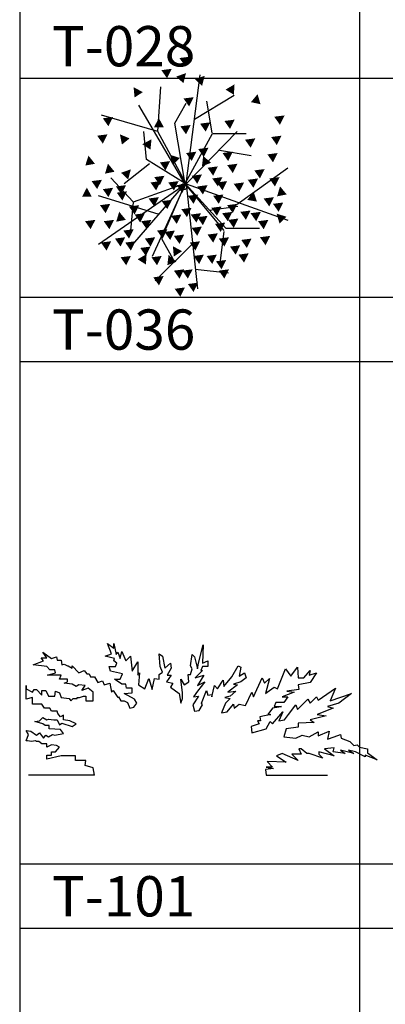
# Model space of a CAD drawing. Units: millimetres. Extents: x -6022 to 44000, y 0 to 151583.
# Drawn here: x 2342 to 3705, y 10088 to 13758 of the extents above; entities that cross this region are included whole.
import ezdxf
from ezdxf.enums import TextEntityAlignment as Align

# ---------------------------------------------------------------- set-up
doc = ezdxf.new("R2010")
doc.units = ezdxf.units.MM
for name, color, linetype in [('CO-TREE', 251, 'Continuous'), ('TB-FORM', 7, 'Continuous'), ('TB-TEXT', 4, 'Continuous')]:
    doc.layers.add(name, color=color, linetype=linetype)
doc.layers.add('D-문자', color=3, linetype='Continuous', lineweight=0)
doc.styles.add('돋움', font='gulim.ttc')

# ---------------------------------------------------------------- blocks, each defined once
blk = doc.blocks.new('T-101')
at = {"layer": 'CO-TREE'}
for p, q in [((309.248, 451.9936), (294.3744, 490.6496)), ((294.3744, 490.6496), (318.1568, 472.8064)), ((318.1568, 472.8064), (318.1568, 490.6496)), ((318.1568, 490.6496), (327.0912, 449.024)), ((633.3696, 416.3072), (651.2128, 484.7104)), ((651.2128, 484.7104), (648.2432, 416.3072)), ((68.3776, 437.12), (53.504, 457.9328)), ((53.504, 457.9328), (86.2208, 434.1504)), ((285.4656, 443.0592), (309.248, 451.9936)), ((321.152, 434.1504), (285.4656, 443.0592)), ((327.0912, 449.024), (333.0304, 457.9328)), ((333.0304, 457.9328), (341.9648, 434.1504)), ((341.9648, 434.1504), (347.904, 460.9024)), ((347.904, 460.9024), (362.7776, 425.2416)), ((362.7776, 425.2416), (380.6208, 443.0592)), ((380.6208, 443.0592), (386.56, 386.56)), ((490.6496, 404.4032), (487.6544, 451.9936)), ((487.6544, 451.9936), (499.5584, 443.0592)), ((499.5584, 443.0592), (508.4928, 398.464)), ((603.648, 407.3984), (609.5872, 449.024)), ((609.5872, 449.024), (618.496, 440.0896)), ((17.8432, 410.368), (56.4992, 425.2416)), ((68.3776, 404.4032), (17.8432, 410.368)), ((56.4992, 425.2416), (47.5648, 437.12)), ((47.5648, 437.12), (68.3776, 437.12)), ((80.2816, 392.5248), (68.3776, 404.4032)), ((86.2208, 434.1504), (104.064, 440.0896)), ((104.064, 440.0896), (107.0336, 428.2112)), ((107.0336, 428.2112), (121.9072, 428.2112)), ((121.9072, 428.2112), (124.8768, 410.368)), ((124.8768, 410.368), (133.8112, 413.3376)), ((133.8112, 413.3376), (145.6896, 407.3984)), ((145.6896, 407.3984), (148.6592, 407.3984)), ((148.6592, 407.3984), (163.5328, 398.464)), ((163.5328, 398.464), (163.5328, 407.3984)), ((163.5328, 407.3984), (187.3408, 380.6208)), ((306.2784, 386.56), (300.3392, 404.4032)), ((300.3392, 404.4032), (324.1216, 404.4032)), ((318.1568, 425.2416), (321.152, 434.1504)), ((330.0608, 416.3072), (318.1568, 425.2416)), ((324.1216, 404.4032), (330.0608, 416.3072)), ((386.56, 386.56), (407.3728, 422.2464)), ((407.3728, 422.2464), (407.3728, 371.712)), ((499.5584, 383.5904), (490.6496, 404.4032)), ((508.4928, 398.464), (529.3056, 416.3072)), ((529.3056, 416.3072), (532.2752, 398.464)), ((609.5872, 395.4944), (603.648, 407.3984)), ((618.496, 440.0896), (630.4, 395.4944)), ((630.4, 395.4944), (633.3696, 416.3072)), ((648.2432, 404.4032), (642.304, 389.5552)), ((648.2432, 416.3072), (669.056, 425.2416)), ((669.056, 404.4032), (648.2432, 404.4032)), ((669.056, 425.2416), (669.056, 404.4032)), ((758.272, 365.7472), (782.0544, 407.3984)), ((782.0544, 407.3984), (790.9632, 401.4336)), ((71.3472, 371.712), (101.0944, 380.6208)), ((121.9072, 371.712), (71.3472, 371.712)), ((98.1248, 392.5248), (80.2816, 392.5248)), ((101.0944, 380.6208), (98.1248, 392.5248)), ((115.968, 356.8384), (121.9072, 371.712)), ((187.3408, 380.6208), (208.1536, 389.5552)), ((208.1536, 389.5552), (217.0624, 377.6512)), ((217.0624, 377.6512), (225.9968, 377.6512)), ((225.9968, 377.6512), (231.936, 365.7472)), ((350.8736, 377.6512), (306.2784, 386.56)), ((341.9648, 356.8384), (350.8736, 377.6512)), ((407.3728, 371.712), (413.312, 380.6208)), ((413.312, 380.6208), (410.3424, 336.0256)), ((487.6544, 374.6816), (499.5584, 383.5904)), ((487.6544, 356.8384), (487.6544, 374.6816)), ((532.2752, 371.712), (514.432, 347.904)), ((532.2752, 398.464), (517.4016, 371.712)), ((517.4016, 371.712), (532.2752, 371.712)), ((597.6832, 347.904), (594.7136, 374.6816)), ((594.7136, 374.6816), (603.648, 374.6816)), ((603.648, 374.6816), (609.5872, 395.4944)), ((648.2432, 389.5552), (621.4656, 362.7776)), ((621.4656, 362.7776), (654.1824, 371.712)), ((654.1824, 371.712), (630.4, 333.056)), ((642.304, 389.5552), (648.2432, 389.5552)), ((790.9632, 401.4336), (785.024, 368.7424)), ((785.024, 368.7424), (805.8368, 380.6208)), ((805.8368, 380.6208), (811.8016, 362.7776)), ((927.7696, 321.152), (957.4912, 395.4944)), ((957.4912, 395.4944), (978.304, 368.7424)), ((978.304, 368.7424), (1002.112, 401.4336)), ((1002.112, 401.4336), (1005.0816, 362.7776)), ((1025.8944, 362.7776), (1049.6768, 389.5552)), ((1049.6768, 389.5552), (1046.7072, 371.712)), ((1046.7072, 371.712), (1073.4592, 380.6208)), ((1073.4592, 380.6208), (1049.6768, 344.9344)), ((-8.9344, 282.496), (-8.9344, 333.056)), ((-8.9344, 333.056), (-8.9344, 321.152)), ((118.9376, 356.8384), (115.968, 356.8384)), ((145.6896, 356.8384), (118.9376, 356.8384)), ((133.8112, 341.9648), (145.6896, 347.904)), ((163.5328, 338.9952), (133.8112, 341.9648)), ((145.6896, 347.904), (145.6896, 356.8384)), ((178.4064, 330.0608), (163.5328, 338.9952)), ((187.3408, 336.0256), (178.4064, 330.0608)), ((211.1232, 333.056), (187.3408, 336.0256)), ((199.2192, 315.2128), (211.1232, 333.056)), ((231.936, 365.7472), (246.8096, 365.7472)), ((246.8096, 365.7472), (258.688, 344.9344)), ((258.688, 344.9344), (276.5312, 350.8992)), ((276.5312, 350.8992), (282.496, 336.0256)), ((282.496, 336.0256), (303.3088, 341.9648)), ((303.3088, 341.9648), (309.248, 309.248)), ((347.904, 338.9952), (321.152, 356.8384)), ((321.152, 356.8384), (341.9648, 356.8384)), ((362.7776, 338.9952), (347.904, 338.9952)), ((365.7472, 324.1216), (362.7776, 338.9952)), ((410.3424, 336.0256), (434.1504, 321.152)), ((434.1504, 321.152), (448.9984, 359.808)), ((448.9984, 359.808), (460.9024, 318.1824)), ((460.9024, 318.1824), (469.8112, 359.808)), ((469.8112, 359.808), (487.6544, 356.8384)), ((514.432, 347.904), (538.2144, 341.9648)), ((538.2144, 341.9648), (529.3056, 327.0912)), ((573.9008, 306.2784), (567.9616, 356.8384)), ((567.9616, 356.8384), (579.84, 336.0256)), ((579.84, 336.0256), (597.6832, 347.904)), ((630.4, 333.056), (657.152, 347.904)), ((657.152, 347.904), (630.4, 312.2432)), ((683.9296, 291.4048), (692.8384, 333.056)), ((692.8384, 333.056), (704.7424, 321.152)), ((704.7424, 321.152), (725.5552, 353.8688)), ((725.5552, 353.8688), (728.5248, 330.0608)), ((728.5248, 330.0608), (758.272, 365.7472)), ((779.0848, 336.0256), (743.3984, 309.248)), ((790.9632, 347.904), (764.2112, 338.9952)), ((764.2112, 338.9952), (779.0848, 336.0256)), ((811.8016, 362.7776), (790.9632, 347.904)), ((838.5536, 291.4048), (871.2704, 362.7776)), ((871.2704, 362.7776), (880.1792, 341.9648)), ((880.1792, 341.9648), (898.0224, 359.808)), ((898.0224, 359.808), (883.1488, 303.3088)), ((1005.0816, 362.7776), (1025.8944, 362.7776)), ((1049.6768, 344.9344), (1005.0816, 336.0256)), ((1005.0816, 336.0256), (1008.0512, 318.1824)), ((-8.9344, 321.152), (14.848, 309.248)), ((14.848, 309.248), (20.8128, 318.1824)), ((20.8128, 318.1824), (29.7216, 318.1824)), ((29.7216, 318.1824), (50.5344, 297.3696)), ((50.5344, 297.3696), (50.5344, 315.2128)), ((50.5344, 315.2128), (65.408, 315.2128)), ((65.408, 315.2128), (74.3424, 294.4)), ((74.3424, 294.4), (98.1248, 294.4)), ((98.1248, 294.4), (101.0944, 312.2432)), ((101.0944, 312.2432), (115.968, 306.2784)), ((115.968, 306.2784), (121.9072, 288.4352)), ((190.3104, 288.4352), (205.1584, 294.4)), ((223.0016, 324.1216), (199.2192, 315.2128)), ((205.1584, 294.4), (214.0928, 294.4)), ((214.0928, 294.4), (214.0928, 276.5568)), ((240.8448, 309.248), (223.0016, 324.1216)), ((240.8448, 276.5568), (240.8448, 309.248)), ((309.248, 309.248), (315.1872, 315.2128)), ((315.1872, 315.2128), (333.0304, 288.4352)), ((356.8128, 303.3088), (386.56, 306.2784)), ((395.4944, 282.496), (356.8128, 303.3088)), ((386.56, 324.1216), (365.7472, 324.1216)), ((386.56, 306.2784), (386.56, 324.1216)), ((529.3056, 327.0912), (561.9968, 303.3088)), ((561.9968, 303.3088), (567.9616, 267.6224)), ((573.9008, 285.4656), (573.9008, 306.2784)), ((633.3696, 294.4), (612.5568, 261.6832)), ((630.4, 312.2432), (615.5264, 291.4048)), ((615.5264, 291.4048), (633.3696, 294.4)), ((645.2736, 267.6224), (663.1168, 315.2128)), ((663.1168, 315.2128), (669.056, 297.3696)), ((669.056, 297.3696), (683.9296, 300.3392)), ((683.9296, 300.3392), (683.9296, 291.4048)), ((752.3072, 294.4), (731.4944, 288.4352)), ((743.3984, 309.248), (773.1456, 312.2432)), ((773.1456, 312.2432), (752.3072, 294.4)), ((808.8064, 258.7136), (832.6144, 309.248)), ((832.6144, 309.248), (838.5536, 291.4048)), ((883.1488, 303.3088), (889.1136, 309.248)), ((889.1136, 309.248), (915.8656, 327.0912)), ((915.8656, 327.0912), (927.7696, 321.152)), ((990.208, 309.248), (945.6128, 291.4048)), ((1008.0512, 318.1824), (963.456, 312.2432)), ((963.456, 312.2432), (990.208, 309.248)), ((1079.424, 279.5264), (1144.832, 324.1216)), ((1144.832, 324.1216), (1124.0192, 276.5568)), ((1124.0192, 276.5568), (1204.3008, 303.3088)), ((1204.3008, 303.3088), (1156.736, 267.6224)), ((14.848, 288.4352), (-8.9344, 282.496)), ((-8.9344, 282.496), (-8.9344, 282.496)), ((-8.9344, 282.496), (-8.9344, 282.496)), ((-8.9344, 282.496), (-8.9344, 282.496)), ((-8.9344, 282.496), (-8.9344, 282.496)), ((-8.9344, 282.496), (-8.9344, 282.496)), ((-8.9344, 282.496), (-8.9344, 282.496)), ((-8.9344, 282.496), (-8.9344, 282.496)), ((-8.9344, 282.496), (-8.9344, 282.496)), ((-8.9344, 282.496), (-8.9344, 282.496)), ((-8.9344, 282.496), (-8.9344, 282.496)), ((-8.9344, 282.496), (-8.9344, 282.496)), ((14.848, 264.6528), (14.848, 288.4352)), ((50.5344, 264.6528), (14.848, 264.6528)), ((59.4688, 249.7792), (50.5344, 264.6528)), ((121.9072, 288.4352), (151.6544, 285.4656)), ((151.6544, 285.4656), (157.5936, 276.5568)), ((157.5936, 276.5568), (166.5024, 285.4656)), ((166.5024, 285.4656), (181.376, 285.4656)), ((181.376, 285.4656), (181.376, 288.4352)), ((181.376, 288.4352), (190.3104, 288.4352)), ((214.0928, 276.5568), (240.8448, 276.5568)), ((333.0304, 288.4352), (336, 291.4048)), ((336, 291.4048), (344.9344, 276.5568)), ((344.9344, 276.5568), (356.8128, 276.5568)), ((356.8128, 276.5568), (368.7168, 270.592)), ((368.7168, 270.592), (377.6512, 249.7792)), ((392.4992, 252.7488), (404.4032, 267.6224)), ((404.4032, 267.6224), (395.4944, 282.496)), ((567.9616, 267.6224), (573.9008, 285.4656)), ((612.5568, 261.6832), (618.496, 237.9008)), ((636.3392, 240.8704), (648.2432, 261.6832)), ((648.2432, 261.6832), (645.2736, 267.6224)), ((734.464, 267.6224), (719.616, 231.936)), ((731.4944, 288.4352), (752.3072, 285.4656)), ((752.3072, 285.4656), (734.464, 267.6224)), ((740.4288, 234.9056), (764.2112, 264.6528)), ((764.2112, 264.6528), (767.1808, 249.7792)), ((767.1808, 249.7792), (785.024, 264.6528)), ((785.024, 264.6528), (808.8064, 258.7136)), ((921.8048, 270.592), (915.8656, 255.744)), ((951.552, 270.592), (921.8048, 270.592)), ((945.6128, 291.4048), (966.4256, 291.4048)), ((966.4256, 291.4048), (951.552, 270.592)), ((969.3952, 225.9968), (996.1472, 261.6832)), ((996.1472, 261.6832), (1002.112, 243.84)), ((1002.112, 243.84), (1040.768, 282.496)), ((1040.768, 282.496), (1049.6768, 267.6224)), ((1049.6768, 267.6224), (1073.4592, 291.4048)), ((1073.4592, 291.4048), (1079.424, 279.5264)), ((1156.736, 267.6224), (1115.1104, 255.744)), ((80.2816, 249.7792), (59.4688, 249.7792)), ((86.2208, 237.9008), (80.2816, 249.7792)), ((107.0336, 237.9008), (86.2208, 237.9008)), ((110.0032, 228.9664), (107.0336, 237.9008)), ((118.9376, 217.0624), (110.0032, 228.9664)), ((130.8416, 223.0272), (118.9376, 217.0624)), ((130.8416, 205.184), (130.8416, 223.0272)), ((377.6512, 249.7792), (392.4992, 252.7488)), ((618.496, 237.9008), (636.3392, 240.8704)), ((719.616, 231.936), (740.4288, 234.9056)), ((903.9616, 225.9968), (862.336, 217.0624)), ((909.9264, 249.7792), (892.0832, 225.9968)), ((892.0832, 225.9968), (903.9616, 225.9968)), ((933.7088, 252.7488), (909.9264, 249.7792)), ((909.9264, 190.3104), (948.5824, 234.9056)), ((915.8656, 255.744), (942.6176, 255.744)), ((942.6176, 255.744), (933.7088, 252.7488)), ((948.5824, 234.9056), (933.7088, 202.2144)), ((954.5216, 205.184), (969.3952, 225.9968)), ((1135.9232, 249.7792), (1076.4544, 225.9968)), ((1076.4544, 225.9968), (1109.1456, 220.0576)), ((1115.1104, 255.744), (1135.9232, 249.7792)), ((23.7824, 199.2448), (41.6256, 202.2144)), ((53.504, 190.3104), (23.7824, 199.2448)), ((41.6256, 202.2144), (53.504, 214.0928)), ((53.504, 214.0928), (68.3776, 205.184)), ((62.4384, 184.3712), (53.504, 190.3104)), ((77.312, 184.3712), (62.4384, 184.3712)), ((68.3776, 205.184), (74.3424, 208.1536)), ((74.3424, 208.1536), (95.1552, 205.184)), ((77.312, 172.4672), (77.312, 184.3712)), ((95.1552, 205.184), (107.0336, 205.184)), ((107.0336, 205.184), (115.968, 187.3408)), ((115.968, 187.3408), (124.8768, 193.28)), ((124.8768, 193.28), (163.5328, 181.4016)), ((154.624, 202.2144), (130.8416, 205.184)), ((178.4064, 190.3104), (154.624, 202.2144)), ((163.5328, 181.4016), (178.4064, 190.3104)), ((859.3664, 190.3104), (829.6448, 181.4016)), ((865.3056, 202.2144), (853.4272, 202.2144)), ((853.4272, 202.2144), (859.3664, 190.3104)), ((862.336, 217.0624), (865.3056, 202.2144)), ((886.144, 172.4672), (900.992, 199.2448)), ((900.992, 199.2448), (909.9264, 190.3104)), ((933.7088, 202.2144), (954.5216, 205.184)), ((1064.5504, 196.2496), (1005.0816, 193.28)), ((1005.0816, 193.28), (1005.0816, 178.4064)), ((1109.1456, 220.0576), (1049.6768, 205.184)), ((1049.6768, 205.184), (1064.5504, 196.2496)), ((0, 151.6544), (-8.9344, 166.528)), ((-8.9344, 166.528), (8.9088, 163.5584)), ((-8.9344, 127.872), (0, 151.6544)), ((8.9088, 163.5584), (29.7216, 148.6848)), ((29.7216, 148.6848), (41.6256, 157.5936)), ((41.6256, 157.5936), (56.4992, 136.7808)), ((56.4992, 136.7808), (65.408, 148.6848)), ((65.408, 148.6848), (74.3424, 142.7456)), ((74.3424, 142.7456), (89.1904, 151.6544)), ((118.9376, 169.4976), (77.312, 172.4672)), ((89.1904, 151.6544), (98.1248, 148.6848)), ((98.1248, 148.6848), (130.8416, 154.624)), ((130.8416, 154.624), (118.9376, 169.4976)), ((829.6448, 181.4016), (832.6144, 157.5936)), ((832.6144, 157.5936), (886.144, 172.4672)), ((960.4608, 172.4672), (951.552, 142.7456)), ((1005.0816, 178.4064), (960.4608, 172.4672)), ((996.1472, 136.7808), (1019.9552, 148.6848)), ((1019.9552, 148.6848), (1046.7072, 142.7456)), ((1046.7072, 142.7456), (1079.424, 160.5888)), ((1079.424, 145.7152), (1121.0496, 163.5584)), ((1079.424, 160.5888), (1079.424, 145.7152)), ((1121.0496, 163.5584), (1115.1104, 133.8112)), ((1138.8928, 142.7456), (1162.6752, 151.6544)), ((1162.6752, 151.6544), (1165.6448, 136.7808)), ((-2.9952, 127.872), (-8.9344, 127.872)), ((-8.9344, 127.872), (-8.9344, 127.872)), ((-8.9344, 127.872), (-8.9344, 127.872)), ((-8.9344, 127.872), (-8.9344, 127.872)), ((-8.9344, 127.872), (-8.9344, 127.872)), ((11.8784, 124.9024), (-2.9952, 127.872)), ((26.752, 127.872), (11.8784, 124.9024)), ((29.7216, 124.9024), (26.752, 127.872)), ((38.656, 124.9024), (29.7216, 124.9024)), ((50.5344, 115.968), (38.656, 124.9024)), ((68.3776, 115.968), (50.5344, 115.968)), ((68.3776, 104.0896), (68.3776, 115.968)), ((86.2208, 112.9984), (68.3776, 104.0896)), ((104.064, 110.0288), (86.2208, 112.9984)), ((951.552, 142.7456), (996.1472, 136.7808)), ((1115.1104, 133.8112), (1138.8928, 142.7456)), ((1165.6448, 136.7808), (1198.3616, 124.9024)), ((1198.3616, 124.9024), (1213.2352, 110.0288)), ((1213.2352, 110.0288), (1225.1136, 112.9984)), ((1225.1136, 112.9984), (1234.048, 104.0896)), ((68.3776, 59.4688), (68.3776, 74.3424)), ((68.3776, 74.3424), (86.2208, 74.3424)), ((86.2208, 74.3424), (86.2208, 86.2464)), ((86.2208, 86.2464), (101.0944, 86.2464)), ((101.0944, 86.2464), (115.968, 104.0896)), ((115.968, 104.0896), (104.064, 110.0288)), ((945.6128, 80.2816), (924.8, 71.3728)), ((1005.0816, 53.5296), (945.6128, 80.2816)), ((1016.96, 77.312), (981.2992, 77.312)), ((981.2992, 77.312), (1005.0816, 53.5296)), ((1016.96, 98.1248), (1008.0512, 98.1248)), ((1008.0512, 98.1248), (1016.96, 77.312)), ((1037.7984, 80.2816), (1016.96, 98.1248)), ((1046.7072, 80.2816), (1037.7984, 80.2816)), ((1097.2672, 62.4384), (1046.7072, 80.2816)), ((1138.8928, 71.3728), (1082.3936, 86.2464)), ((1082.3936, 86.2464), (1082.3936, 77.312)), ((1082.3936, 77.312), (1097.2672, 62.4384)), ((1138.8928, 101.0944), (1103.2064, 98.1248)), ((1103.2064, 98.1248), (1138.8928, 71.3728)), ((1135.9232, 86.2464), (1138.8928, 101.0944)), ((1180.5184, 80.2816), (1135.9232, 86.2464)), ((1213.2352, 80.2816), (1162.6752, 92.1856)), ((1162.6752, 92.1856), (1180.5184, 80.2816)), ((1219.1744, 86.2464), (1192.4224, 92.1856)), ((1192.4224, 92.1856), (1213.2352, 80.2816)), ((1254.8608, 68.4032), (1219.1744, 86.2464)), ((1234.048, 104.0896), (1263.7696, 98.1248)), ((1299.456, 56.4992), (1254.8608, 74.3424)), ((1254.8608, 74.3424), (1254.8608, 68.4032)), ((1263.7696, 98.1248), (1263.7696, 83.2512)), ((1263.7696, 83.2512), (1299.456, 56.4992)), ((121.9072, 71.3728), (68.3776, 59.4688)), ((175.4368, 71.3728), (121.9072, 71.3728)), ((175.4368, 53.5296), (175.4368, 71.3728)), ((214.0928, 53.5296), (175.4368, 53.5296)), ((211.1232, 35.6864), (214.0928, 53.5296)), ((889.1136, 50.56), (909.9264, 29.7472)), ((960.4608, 47.5904), (889.1136, 50.56)), ((924.8, 71.3728), (960.4608, 47.5904)), ((246.8096, 0), (0, 0)), ((240.8448, 26.752), (211.1232, 35.6864)), ((246.8096, 0), (240.8448, 26.752)), ((912.896, 23.7824), (883.1488, 20.8128)), ((883.1488, 20.8128), (886.144, 0)), ((909.9264, 29.7472), (886.144, 29.7472)), ((886.144, 29.7472), (912.896, 23.7824)), ((886.144, 0), (1115.1104, 0))]:
    blk.add_line(p, q, dxfattribs=at)
blk = doc.blocks.new('T-036')
at = {"layer": 'CO-TREE'}
for p, q in [((2.7, -10.6, 720), (55.4, 395.7, 720)), ((-102.6, 185, 720), (-92, 350.5, 720)), ((34.3, 230.2, 720), (181.8, 320.4, 720)), ((99.8, 180.1, 480), (79.4, 297.4, 480)), ((-0.6, -12.3, 480), (-173.3, 282.3, 480)), ((-39.4, 215.1, 1000), (2.7, 290.3, 1000)), ((-102.6, 185, 720), (-313.2, 245.2, 720)), ((-144.7, 79.7, 1000), (-155.2, 185, 1000)), ((2.7, -10.6, 720), (-102.6, 185, 720)), ((-0.6, -12.3, 1000), (-39.4, 215.1, 1000)), ((2.7, -10.6, 1000), (192.3, 185, 1000)), ((-0.6, -9.1, 480), (100.5, 177, 480)), ((100.5, 177, 480), (226.8, 177, 480)), ((127.2, 114.9, 1000), (245, 94.7, 1000)), ((-0.6, -9.1, 1000), (-144.7, 79.7, 1000)), ((-134.1, 64.6, 1000), (-228.9, -10.6, 1000)), ((192.3, -85.9, 720), (381.8, 49.6, 720)), ((-194.6, -77.6, 480), (-278.6, 11.5, 480)), ((2.7, -10.6, 720), (-323.7, -236.3, 720)), ((-0.6, -9.1, 720), (-197.3, -236.3, 720)), ((-0.6, -9.1, 480), (-194.4, -78.8, 480)), ((-0.6, -12.3, 1000), (-123.6, -281.5, 1000)), ((-0.6, -9.1, 480), (-89.1, -214.3, 480)), ((-0.6, -9.1), (-11, -13.2)), ((-0.6, -9.1, 1000), (150.2, -176.1, 1000)), ((-0.6, -12.3, 480), (142.6, -184.2, 480)), ((2.7, -10.6, 720), (44.9, -401.9, 720)), ((2.7, -10.6, 720), (381.8, -146, 720)), ((-101.1, -123.2, 720), (-323.7, -55.8, 720)), ((-194.4, -78.8, 480), (-204.9, -184.2, 480)), ((90, -108.9, 480), (195.3, -93.9, 480)), ((150.2, -176.1, 1000), (276.5, -176.1, 1000)), ((-89.1, -214.3, 480), (-46.9, -289.5, 480)), ((143.1, -188.4, 1000), (129.1, -296.5, 1000)), ((23.8, -236.3, 720), (-113.1, -371.8, 720)), ((35.9, -328.7, 720), (160.7, -341.7, 720))]:
    blk.add_line(p, q, dxfattribs=at)
blk.add_circle((-5.3, -20.6), 11.5, dxfattribs=at)
for points in [[(-22.4, 458.3, 760), (16, 463.3, 760), (-1.5, 428.4, 760)], [(-89.7, 413.2, 880), (-51.3, 418.1, 880), (-68.8, 383.3, 880)], [(-34.4, 389.3, 720), (2.1, 402.1, 720), (-7.7, 364.4, 720)], [(35.3, 379.3, 720), (71.8, 392.2, 720), (62, 354.5, 720)], [(-189.6, 311.3, 720), (-193.3, 349.8, 720), (-159.1, 331.2, 720)], [(149.5, 340.7, 720), (182.9, 360.3, 720), (180.5, 321.4, 720)], [(-7.2, 307.5, 880), (31.1, 312.5, 880), (13.7, 277.7, 880)], [(244, 293.9, 720), (268.7, 323.7, 720), (279.7, 286.3, 720)], [(-308, 233.8, 720), (-269.7, 238.7, 720), (-287.1, 203.9, 720)], [(-117.1, 200.3, 600), (-99.2, 234.6, 600), (-80.6, 200.3, 600)], [(145.1, 223.8, 600), (183.4, 228.8, 600), (166, 193.9, 600)], [(330.9, 239.6, 880), (369.3, 244.5, 880), (351.9, 209.7, 880)], [(-18.8, 203.9, 400), (19.6, 208.9, 400), (2.2, 174, 400)], [(54.4, 213.8, 960), (92.8, 218.8, 960), (75.4, 183.9, 960)], [(-329, 169, 720), (-290.6, 174, 720), (-308, 139.1, 720)], [(-236.6, 136, 600), (-244.2, 173.9, 600), (-208.3, 158.9, 600)], [(-160.6, 137.2, 400), (-126.6, 155.6, 400), (-130.4, 116.8, 400)], [(221.7, 154.1, 600), (260.1, 159, 600), (242.7, 124.2, 600)], [(319.3, 164, 720), (357.7, 169, 720), (340.2, 134.1, 720)], [(47.5, 119.2, 1120), (85.8, 124.2, 1120), (68.4, 89.3, 1120)], [(-373.2, 57.8, 720), (-361.5, 94.7, 720), (-337.3, 64.1, 720)], [(-95.4, 69.4, 1120), (-57.1, 74.4, 1120), (-74.5, 39.5, 1120)], [(-46.8, 60.6, 320), (-57.7, 97.7, 320), (-20.5, 85.9, 320)], [(2.2, 104.3, 1120), (40.5, 109.2, 1120), (23.1, 74.4, 1120)], [(61.5, 54.9, 320), (65.9, 93.3, 320), (95.5, 68, 320)], [(138.1, 104.3, 960), (176.4, 109.2, 960), (159, 74.4, 960)], [(305.4, 99.3, 720), (343.7, 104.3, 720), (326.3, 69.4, 720)], [(-299.8, 27.6, 600), (-288.8, 64.7, 600), (-264, 34.6, 600)], [(-240, 30.7, 400), (-203.6, 43.5, 400), (-213.4, 5.8, 400)], [(82.3, 49.5, 1120), (120.7, 54.5, 1120), (103.2, 19.6, 1120)], [(155.5, 59.4, 960), (193.9, 64.4, 960), (176.4, 29.5, 960)], [(256.6, 39.5, 600), (294.9, 44.5, 600), (277.5, 9.6, 600)], [(-349.9, -0.3, 880), (-311.5, 4.6, 880), (-329, -30.2, 880)], [(-116.3, 14.6, 1120), (-78, 19.6, 1120), (-95.4, -15.3, 1120)], [(23.1, 19.6, 1200), (61.4, 24.6, 1200), (44, -10.3, 1200)], [(99.7, 9.6, 1120), (138.1, 14.6, 1120), (120.7, -20.3, 1120)], [(232.2, 4.6, 540), (270.5, 9.6, 540), (253.1, -25.2, 540)], [(312.4, 9.6, 880), (350.7, 14.6, 880), (333.3, -20.3, 880)], [(-385.5, -58.7, 720), (-367.5, -24.4, 720), (-349, -58.7, 720)], [(-308, -30.2, 640), (-269.7, -25.2, 640), (-287.1, -60.1, 640)], [(-259.3, -20.3, 540), (-220.9, -15.3, 540), (-238.3, -50.1, 540)], [(-130.3, -5.3, 320), (-92, -0.3, 320), (-109.4, -35.2, 320)], [(-64.1, -5.3, 1200), (-25.7, -0.3, 1200), (-43.2, -35.2, 1200)], [(-32.7, -15.3, 1200), (5.6, -10.3, 1200), (-11.8, -45.2, 1200)], [(44, -20.3, 1200), (82.3, -15.3, 1200), (64.9, -50.1, 1200)], [(117.2, -5.3, 400), (155.5, -0.3, 400), (138.1, -35.2, 400)], [(179.9, -10.3, 960), (218.3, -5.3, 960), (200.8, -40.2, 960)], [(341.5, -57, 720), (352.5, -20, 720), (377.3, -50.1, 720)], [(-255.9, -43.3, 760), (-217.6, -38.3, 760), (-235, -73.1, 760)], [(-137.3, -65.1, 1120), (-98.9, -60.1, 1120), (-116.3, -95, 1120)], [(-88.5, -75, 1120), (-50.1, -70.1, 1120), (-67.6, -104.9, 1120)], [(9.1, -55.1, 1200), (47.5, -50.1, 1200), (30, -85, 1200)], [(103.2, -55.1, 1120), (141.6, -50.1, 1120), (124.1, -85, 1120)], [(230.3, -70.4, 400), (253.8, -39.7, 400), (266.2, -76.7, 400)], [(291.4, -65.1, 640), (329.8, -60.1, 640), (312.4, -95, 640)], [(-318.5, -90, 600), (-280.2, -85, 600), (-297.6, -119.9, 600)], [(-210.5, -95, 960), (-172.1, -90, 960), (-189.5, -124.9, 960)], [(-15.3, -104.9, 1120), (23.1, -99.9, 1120), (5.6, -134.8, 1120)], [(96.3, -99.9, 1120), (134.6, -95, 1120), (117.2, -129.8, 1120)], [(155.5, -90, 960), (193.9, -85, 960), (176.4, -119.9, 960)], [(204.3, -114.9, 540), (242.7, -109.9, 540), (225.2, -144.8, 540)], [(326.3, -85, 880), (364.6, -80, 880), (347.2, -114.9, 880)], [(-374.3, -149.8, 720), (-335.9, -144.8, 720), (-353.4, -179.6, 720)], [(-304.6, -149.8, 880), (-266.2, -144.8, 880), (-283.6, -179.6, 880)], [(-258, -151.7, 400), (-247, -114.6, 400), (-222.2, -144.7, 400)], [(-189.5, -124.9, 540), (-151.2, -119.9, 540), (-168.6, -154.7, 540)], [(-165.1, -149.8, 960), (-126.8, -144.8, 960), (-144.2, -179.6, 960)], [(-53.6, -129.8, 320), (-15.3, -124.9, 320), (-32.7, -159.7, 320)], [(19.6, -124.9, 320), (57.9, -119.9, 320), (40.5, -154.7, 320)], [(44, -134.8, 1120), (82.3, -129.8, 1120), (64.9, -164.7, 1120)], [(136.8, -120, 760), (175.1, -115, 760), (157.7, -149.9, 760)], [(159, -144.8, 880), (197.3, -139.8, 880), (179.9, -174.7, 880)], [(242.7, -119.9, 600), (281, -114.9, 600), (263.6, -149.8, 600)], [(270.5, -149.8, 640), (308.9, -144.8, 640), (291.4, -179.6, 640)], [(350.6, -158.6, 720), (339.6, -121.5, 720), (376.8, -133.2, 720)], [(-231.4, -184.6, 640), (-193, -179.6, 640), (-210.5, -214.5, 640)], [(-105.9, -184.6, 960), (-67.6, -179.6, 960), (-85, -214.5, 960)], [(23.1, -174.7, 540), (61.4, -169.7, 540), (44, -204.5, 540)], [(110.2, -159.7, 960), (148.5, -154.7, 960), (131.1, -189.6, 960)], [(-262.7, -214.5, 880), (-224.4, -209.5, 880), (-241.8, -244.4, 880)], [(-151.2, -214.5, 400), (-112.9, -209.5, 400), (-130.3, -244.4, 400)], [(-78, -189.6, 540), (-39.7, -184.6, 540), (-57.1, -219.5, 540)], [(-43.2, -204.5, 960), (-4.8, -199.6, 960), (-22.2, -234.4, 960)], [(82.3, -199.6, 400), (120.7, -194.6, 400), (103.2, -229.4, 400)], [(124.1, -214.5, 540), (162.5, -209.5, 540), (145.1, -244.4, 540)], [(207.8, -219.5, 880), (246.1, -214.5, 880), (228.7, -249.4, 880)], [(277.5, -209.5, 720), (315.8, -204.5, 720), (298.4, -239.4, 720)], [(-315, -229.4, 720), (-276.7, -224.5, 720), (-294.1, -259.3, 720)], [(-224.4, -229.4, 600), (-186.1, -224.5, 600), (-203.5, -259.3, 600)], [(-168.6, -249.4, 880), (-130.3, -244.4, 880), (-147.7, -279.3, 880)], [(-43.3, -281.4, 400), (-46.9, -242.9, 400), (-12.7, -261.5, 400)], [(16.1, -229.4, 960), (54.4, -224.5, 960), (37, -259.3, 960)], [(166, -244.4, 640), (204.3, -239.4, 640), (186.9, -274.3, 640)], [(-241.8, -284.2, 720), (-203.5, -279.3, 720), (-220.9, -314.1, 720)], [(-178.1, -291.8, 720), (-144.8, -272.3, 720), (-147.2, -311.2, 720)], [(-126.8, -284.2, 640), (-88.5, -279.3, 640), (-105.9, -314.1, 640)], [(-67.5, -313.7, 600), (-63, -275.3, 600), (-33.4, -300.6, 600)], [(30, -279.3, 400), (68.4, -274.3, 400), (51, -309.1, 400)], [(78.8, -279.3, 640), (117.2, -274.3, 640), (99.7, -309.1, 640)], [(197.3, -274.3, 720), (235.7, -269.3, 720), (218.3, -304.2, 720)], [(-43.2, -334, 880), (-4.8, -329.1, 880), (-22.2, -363.9, 880)], [(-11.8, -334, 720), (26.6, -329.1, 720), (9.1, -363.9, 720)], [(113.7, -299.2, 880), (152, -294.2, 880), (134.6, -329.1, 880)], [(124.1, -334, 720), (162.5, -329.1, 720), (145.1, -363.9, 720)], [(-119.8, -358.9, 720), (-81.5, -354, 720), (-98.9, -388.8, 720)], [(-40, -401.6, 680), (-1.7, -396.6, 680), (-19.1, -431.5, 680)], [(9.1, -383.8, 720), (47.5, -378.9, 720), (30, -413.7, 720)]]:
    blk.add_solid(points, dxfattribs=at)

msp = doc.modelspace()

# ---------------------------------------------------------------- linework, layer by layer
at = {"layer": 'TB-FORM', "color": 251}
for p, q in [((3608.8, 17787), (3608.8, 4035)), ((13742.2, 13539), (2342.2, 13539)), ((13742.2, 12723), (2342.2, 12723)), ((13742.2, 10611), (2342.2, 10611)), ((13742.2, 10371), (2342.2, 10371))]:
    msp.add_line(p, q, dxfattribs=at)
at = {"layer": 'TB-FORM'}
msp.add_line((13742.2, 12483), (2342.2, 12483), dxfattribs=at)
at = {"layer": 'TB-FORM', "color": 251}
msp.add_lwpolyline([(2342.2, 1947), (13742.2, 1947), (13742.2, 18747), (2342.2, 18747)], close=True, dxfattribs=at)

# ---------------------------------------------------------------- block references
at = {"layer": 'CO-TREE'}
msp.add_blockref('T-101', (2374.7, 10942.9), dxfattribs=at)
at = {"layer": 'TB-TEXT'}
msp.add_blockref('T-036', (2959.9, 13156.6), dxfattribs=at)

# ---------------------------------------------------------------- texts
at = {"layer": 'D-문자', "ltscale": 100, "style": '돋움'}
for s, p in [('T-028', (2462.2, 13659)), ('T-036', (2462.2, 12603)), ('T-101', (2462.2, 10491))]:
    msp.add_text(s, height=150, dxfattribs=at).set_placement(p, align=Align.MIDDLE_LEFT)

doc.saveas('drawing.dxf')
